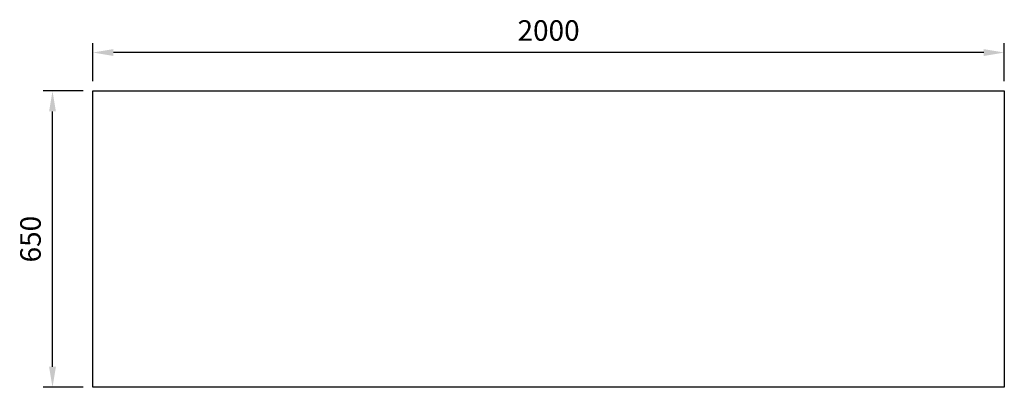
# Model space of a CAD drawing. Units: millimetres. Extents: x -1586 to 574, y 544 to 1351.
import ezdxf

# ---------------------------------------------------------------- set-up
doc = ezdxf.new("R2010")
doc.units = ezdxf.units.MM
doc.layers.add('RB dim', color=1, linetype='Continuous')
doc.layers.add('RB kontur', color=7, linetype='Continuous')
doc.dimstyles.new('500 X 500', dxfattribs={"dimscale": 2, "dimtxt": 22.5, "dimasz": 22.5, "dimexe": 10.25, "dimexo": 10.625, "dimgap": 10, "dimtad": 1, "dimtxsty": 'Standard', "dimcen": 22.5, "dimadec": 0, "dimazin": 0, "dimtfac": 1, "dimtmove": 0, "dimatfit": 3, "dimfxl": 0, "dimarcsym": 0})

# ---------------------------------------------------------------- blocks, each defined once
blk = doc.blocks.new('*D3')
at = {"layer": 'Defpoints', "color": 0}
for p in [(-1425.8, 1278.5), (-1425.8, 1194.2), (574.2, 1194.2)]:
    blk.add_point(p, dxfattribs=at)
at = {"layer": 'RB dim', "color": 0, "lineweight": -2}
for p, q in [((-1425.8, 1215.5), (-1425.8, 1299)), ((574.2, 1215.5), (574.2, 1299)), ((529.2, 1278.5), (-1380.8, 1278.5))]:
    blk.add_line(p, q, dxfattribs=at)
at = {"layer": 'RB dim', "color": 0}
for points in [[(-1380.8, 1286), (-1380.8, 1271), (-1425.8, 1278.5)], [(529.2, 1286), (529.2, 1271), (574.2, 1278.5)]]:
    blk.add_solid(points, dxfattribs=at)
at = {"layer": 'RB dim', "color": 0, "insert": (-425.8, 1321), "char_height": 45, "attachment_point": 5}
blk.add_mtext('2000', dxfattribs=at)
blk = doc.blocks.new('*D4')
at = {"layer": 'Defpoints', "color": 0}
for p in [(-1514.3, 1194.2), (-1425.8, 1194.2), (-1425.8, 544.2)]:
    blk.add_point(p, dxfattribs=at)
at = {"layer": 'RB dim', "color": 0, "lineweight": -2}
for p, q in [((-1447, 1194.2), (-1534.8, 1194.2)), ((-1514.3, 589.2), (-1514.3, 1149.2)), ((-1447, 544.2), (-1534.8, 544.2))]:
    blk.add_line(p, q, dxfattribs=at)
at = {"layer": 'RB dim', "color": 0}
for points in [[(-1521.8, 1149.2), (-1506.8, 1149.2), (-1514.3, 1194.2)], [(-1521.8, 589.2), (-1506.8, 589.2), (-1514.3, 544.2)]]:
    blk.add_solid(points, dxfattribs=at)
at = {"layer": 'RB dim', "color": 0, "insert": (-1556.8, 869.2), "char_height": 45, "attachment_point": 5, "rotation": 90}
blk.add_mtext('650', dxfattribs=at)

msp = doc.modelspace()

# ---------------------------------------------------------------- linework, layer by layer
at = {"layer": 'RB kontur'}
msp.add_lwpolyline([(-1425.783, 1194.239), (574.217, 1194.239), (574.217, 544.239), (-1425.783, 544.239)], close=True, dxfattribs=at)

# ---------------------------------------------------------------- dimensions: what is measured, and where the dimension line sits
at = {"layer": 'RB dim'}
dim = msp.add_linear_dim(base=(-1425.783, 1278.488), p1=(574.217, 1194.239), p2=(-1425.783, 1194.239), dimstyle='500 X 500', dxfattribs=at)
dim.commit()
dim.dimension.update_dxf_attribs({"geometry": '*D3', "text_midpoint": (-425.783, 1320.988)})
dim = msp.add_linear_dim(base=(-1514.288, 1194.239), p1=(-1425.783, 544.239), p2=(-1425.783, 1194.239), angle=90, dimstyle='500 X 500', dxfattribs=at)
dim.commit()
dim.dimension.update_dxf_attribs({"geometry": '*D4', "text_midpoint": (-1556.788, 869.239)})

doc.saveas('drawing.dxf')
